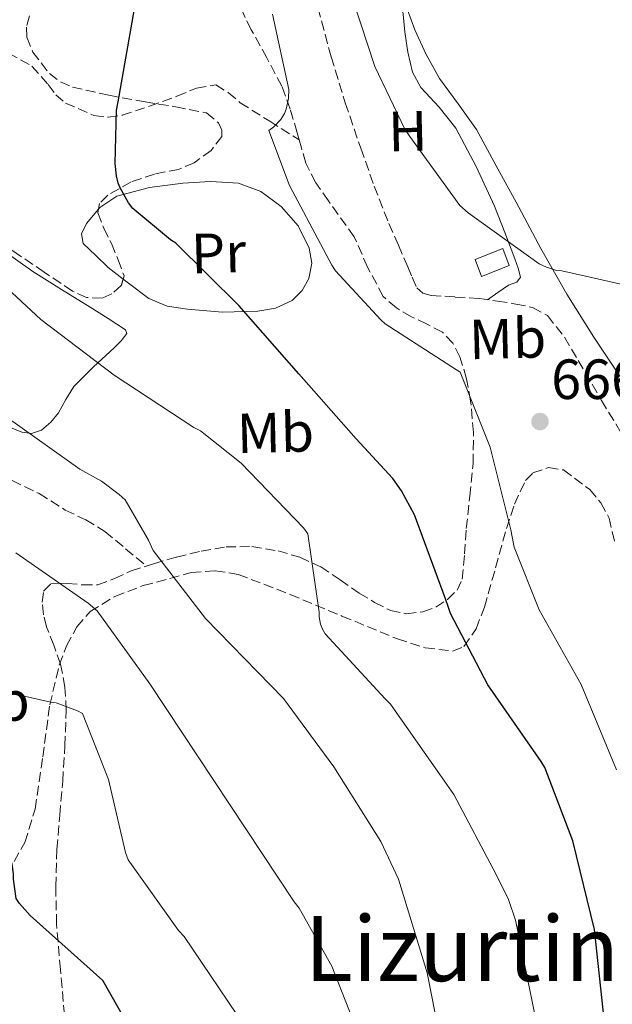
# Model space of a CAD drawing. Units: metres. Extents: x 624045 to 627486, y 4755001 to 4757376.
# Drawn here: x 626139 to 626244, y 4755657 to 4755831 of the extents above; entities that cross this region are included whole.
import ezdxf
from ezdxf.enums import TextEntityAlignment as Align

# ---------------------------------------------------------------- set-up
doc = ezdxf.new("R2010")
doc.units = ezdxf.units.M
doc.header["$MEASUREMENT"] = 0
doc.linetypes.add('DGN Style 3', pattern=[2.435890702152634, 1.739921930109024, -0.6959687720436097])
for name, color, linetype, lineweight in [('Barranco lineal', 142, 'DGN Style 3', 13), ('Cota de punto acotado terreno', 7, 'Continuous', 0), ('Curva de nivel directora', 30, 'Continuous', 30), ('Curva de nivel intermedia', 30, 'Continuous', 0), ('Etiqueta de uso rústico', 92, 'Continuous', 0), ('Invernadero', 7, 'Continuous', 0), ('Línea de cambio de uso (parcela vista)', 92, 'Continuous', 0), ('Punto acotado terreno (símbolo)', 7, 'Continuous', 0), ('Senda', 7, 'DGN Style 3', 0), ('Texto de Área (paraje) menor', 7, 'Continuous', 0), ('Zona arbolada', 92, 'DGN Style 3', 0)]:
    doc.layers.add(name, color=color, linetype=linetype, lineweight=lineweight)
doc.styles.add('Style-Arial', font='arial.ttf')

# ---------------------------------------------------------------- blocks, each defined once
blk = doc.blocks.new('5PATER')
at = {"layer": 'Barranco lineal', "linetype": 'Continuous', "lineweight": 0}
h = blk.add_hatch(color=51, dxfattribs=at)
edge = h.paths.add_edge_path()
edge.add_ellipse((0, 0), major_axis=(-0.1095731443231308, -0.1110710700762829), ratio=0.9994222409660317, start_angle=0, end_angle=360)

msp = doc.modelspace()

# ---------------------------------------------------------------- linework, layer by layer
at = {"layer": 'Barranco lineal', "color": 142, "linetype": 'DGN Style 3', "lineweight": 13}
msp.add_polyline3d([(626191.75, 4755833.050000001, 671.1900000000023), (626194.0999999996, 4755824.350000001, 670.8699999999953), (626196.5899999999, 4755816.210000001, 670.5800000000017), (626199.3499999996, 4755808.16, 670.2899999999936), (626201.7300000006, 4755801.460000001, 669.7700000000041), (626204.3399999999, 4755794.850000001, 669.1999999999971), (626206.0099999999, 4755791.01, 669.0899999999965), (626207.6699999999, 4755787.17, 669.1399999999994), (626208.4699999997, 4755785.310000001, 669.2400000000052), (626209.2699999996, 4755783.460000001, 669.3300000000017), (626210.3399999999, 4755782.5, 669.3500000000058), (626211.8300000001, 4755782.109999999, 669.3300000000017), (626216.0899999999, 4755781.82, 669.1999999999971), (626220.3399999999, 4755781.539999999, 669.070000000007), (626223.5800000001, 4755781.100000001, 668.9799999999959), (626226.8099999997, 4755780.58, 668.8800000000047), (626229.79, 4755779.980000001, 668.7700000000041), (626232.4400000004, 4755778.529999999, 668.6300000000047), (626235.4500000002, 4755774.689999999, 668.3099999999977), (626237.8799999999, 4755770.59, 667.9900000000052), (626242, 4755763.529999999, 667.6000000000058), (626246.2000000002, 4755756.51, 667.279999999999)], dxfattribs=at)
at = {"layer": 'Curva de nivel directora', "color": 30, "linetype": 'Continuous', "lineweight": 30, "flags": 128}
for points, elevation in [([(626242.5399999995, 4755653.42), (626240.72, 4755669.84), (626236.8799999999, 4755685.52), (626231.9499999991, 4755698.51), (626231.3099999998, 4755699.600000001), (626221.8399999995, 4755713.170000001), (626215.239999999, 4755725.810000001), (626214.8900000004, 4755726.860000002), (626214.3799999984, 4755728.400000001), (626208.8499999986, 4755743.280000002), (626206.5700000009, 4755747.53), (626205.0399999998, 4755749.680000001), (626198.5399999999, 4755756.720000001), (626188.3999999989, 4755768.210000002), (626177.7399999994, 4755780.300000002), (626166.6100000005, 4755791.34), (626165.6499999993, 4755791.949999999), (626158.9599999993, 4755797.52), (626158.1900000004, 4755798.51), (626156.7199999996, 4755801.140000001), (626156.4, 4755801.970000003), (626156.0800000004, 4755803.250000001), (626155.8500000001, 4755805.49), (626156.0800000004, 4755814.930000001), (626156.3699999988, 4755816.369999999), (626159.2799999989, 4755832.850000001)], 675.0000000000001), ([(626176.11, 4755621.36), (626153.6399999995, 4755660.82), (626140.8099999997, 4755672.340000001), (626138.9199999986, 4755674.420000002), (626138.3199999996, 4755675.310000001), (626137.839999999, 4755678.770000001), (626137.839999999, 4755679.699999999), (626137.5799999998, 4755681.42), (626136.9400000006, 4755683.500000001), (626135.4999999988, 4755686.380000002), (626134.9899999994, 4755687.150000001), (626121.2599999985, 4755695.220000003), (626114.2800000003, 4755698.960000002), (626112.9699999982, 4755699.890000002), (626106.9199999998, 4755710.800000002), (626106.5099999986, 4755711.860000002), (626097.74, 4755726.289999999), (626086.0900000002, 4755735.830000001), (626084.9399999991, 4755736.689999999), (626069.0400000003, 4755743.090000001), (626053.1999999996, 4755748.529999999), (626037.4799999995, 4755753.75), (626021.6399999987, 4755757.619999999)], 700.0000000000001)]:
    msp.add_lwpolyline(points, dxfattribs=dict(at, elevation=elevation))
at = {"layer": 'Curva de nivel intermedia', "color": 30, "linetype": 'Continuous', "lineweight": 0, "flags": 128}
for points, elevation in [([(626196.7800000008, 4755838.16), (626201.8099999999, 4755822.609999999), (626207.1800000012, 4755811.53), (626208.0500000005, 4755810.249999999), (626216.9100000008, 4755798.029999999), (626218.3800000015, 4755796.749999999), (626230.9600000011, 4755787.689999999), (626232.2400000021, 4755787.090000001), (626234.000000001, 4755786.539999999), (626234.9600000001, 4755786.449999999), (626249.9000000021, 4755783.119999998)], 669.9999999999999), ([(626244.6200000005, 4755698.13), (626238.4100000011, 4755713.230000001), (626230.920000001, 4755726.45), (626226.5100000009, 4755737.55), (626226.16, 4755739.369999999), (626225.9000000008, 4755740.619999999), (626222.2500000007, 4755755.25), (626216.9700000011, 4755768.489999999), (626216.3000000007, 4755768.939999999), (626203.6900000019, 4755777.099999999), (626202.8899999995, 4755777.77), (626194.8600000008, 4755786.480000001), (626194.2500000006, 4755787.470000001), (626186.7300000014, 4755801.55), (626183.0900000003, 4755811.279999999), (626183.9199999997, 4755811.949999998), (626185.1700000013, 4755813.26), (626185.8100000005, 4755814.319999999), (626186.1300000001, 4755815.06), (626186.5700000006, 4755816.939999999), (626186.5800000017, 4755818.539999999), (626183.7000000007, 4755831.890000001)], 669.9999999999999), ([(626230.2100000002, 4755654.49), (626226.7800000014, 4755671.480000001), (626225.5000000007, 4755675.159999999), (626223.3000000013, 4755679.58), (626215.8400000002, 4755693.760000001), (626213.3800000015, 4755697.31), (626204.6100000006, 4755709.76), (626203.6800000009, 4755710.679999999), (626193.0599999992, 4755722.17), (626192.5400000006, 4755723.039999999), (626192.1900000019, 4755723.899999999), (626191.9999999999, 4755725.180000001), (626191.9999999999, 4755726.05), (626189.9900000005, 4755739.869999997), (626189.1900000002, 4755740.930000001), (626178.1799999997, 4755752.409999999), (626170.950000001, 4755758.109999999), (626169.7599999997, 4755758.750000001), (626155.6800000003, 4755767.970000001), (626142.6600000004, 4755777.819999998), (626131.5500000014, 4755788.09)], 680), ([(626194.5900000003, 4755698.619999999), (626185.6299999994, 4755710.720000001), (626171.8699999996, 4755724.930000001), (626162.5600000002, 4755736.929999999), (626161.76, 4755738.779999999), (626157.6000000003, 4755745.890000001), (626156.5800000011, 4755746.88), (626153.4100000015, 4755749.210000001), (626149.6000000006, 4755751.33), (626136.7400000016, 4755760.51)], 684.9999999999999), ([(626200.2300000018, 4755648.02), (626194.2500000006, 4755663.38), (626188.4600000015, 4755673.619999999), (626187.5600000008, 4755674.739999999), (626161.9600000011, 4755713.329999999), (626152.6800000007, 4755726.26), (626151.0800000003, 4755727.61), (626138.2500000005, 4755736.529999998)], 690.0000000000002), ([(626177.3700000005, 4755654.779999998), (626168.060000001, 4755668.609999998), (626167.0700000008, 4755669.660000001), (626158.1700000003, 4755682.180000001), (626157.6900000019, 4755683.460000001), (626154.6500000021, 4755696.38), (626150.040000001, 4755708.060000001), (626149.1800000004, 4755708.58), (626145.4000000008, 4755709.980000001), (626144.4400000018, 4755710.109999998), (626129.7200000009, 4755713.41)], 695), ([(626193.4500000004, 4755454.17), (626217.5999999993, 4755500.8), (626223.2699999999, 4755530.4), (626223.5300000014, 4755545.319999999), (626223.2200000008, 4755559.509999999), (626222.1900000003, 4755575.189999999), (626220.97, 4755589.810000001), (626219.420000001, 4755604.670000001), (626218.0500000007, 4755620.960000001), (626216.28284315, 4755632.547124995), (626214.0099999995, 4755647.449999999), (626211.0999999995, 4755662.199999999), (626206.0200000011, 4755678.749999999), (626202.9100000019, 4755685.439999999), (626194.5900000003, 4755698.619999999)], 684.9999999999999)]:
    msp.add_lwpolyline(points, dxfattribs=dict(at, elevation=elevation))
at = {"layer": 'Invernadero', "color": 7, "linetype": 'Continuous', "lineweight": 0, "extrusion": (0.0705539814771341, -0.07600200657173718, 0.9946083805673436), "elevation": -316599.8082465841, "flags": 128}
msp.add_lwpolyline([(3694557.43656391, 3042972.711092561), (3694552.504078498, 3042974.639689889), (3694553.681376631, 3042977.62901575), (3694558.60653318, 3042975.707185251), (3694557.43656391, 3042972.711092561)], close=True, dxfattribs=at)
msp.add_lwpolyline([(3694552.504078498, 3042974.639689889), (3694553.681376631, 3042977.62901575), (3694558.60653318, 3042975.707185251), (3694557.43656391, 3042972.711092561), (3694552.504078498, 3042974.639689889)], dxfattribs=at)
at = {"layer": 'Línea de cambio de uso (parcela vista)', "color": 92, "linetype": 'Continuous', "lineweight": 0}
for points in [[(626266.1500000004, 4755743.869999999, 667.2599999999948), (626263.8899999997, 4755745.52, 667.3000000000029), (626261.6200000001, 4755747.17, 667.3500000000058), (626257.9000000004, 4755749.83, 667.4700000000012), (626254.7699999996, 4755753.060000001, 667.6699999999983), (626250.1600000003, 4755760.15, 668.179999999993), (626245.5599999997, 4755767.26, 668.6900000000023), (626240.6399999997, 4755774.730000001, 669.1199999999953), (626235.8300000001, 4755782.300000001, 669.5200000000041), (626231.2699999996, 4755790.430000001, 669.8999999999943), (626226.8700000001, 4755798.619999999, 670.2299999999959), (626223.3499999996, 4755805.060000001, 670.4199999999983), (626219.8300000001, 4755811.49, 670.6100000000006), (626216.6200000001, 4755816.02, 670.7700000000041), (626213.2999999998, 4755820.51, 670.929999999993), (626210.9299999997, 4755824.74, 671.0500000000029), (626208.9500000002, 4755829.15, 671.25), (626207.6500000004, 4755832.640000001, 671.4700000000012), (626206.3404000001, 4755836.119200001, 671.6900000000023)], [(626206.3404000001, 4755836.119200001, 671.686799999996), (626206.6100000005, 4755834.26, 671.679999999993), (626207.1600000003, 4755828.77, 671.6300000000047), (626207.6799999997, 4755825.189999999, 671.6699999999983), (626208.5, 4755821.66, 671.6300000000047), (626209.9600000001, 4755818.92, 671.4600000000064), (626213.2199999997, 4755815.430000001, 671.1000000000058), (626216.1799999997, 4755811.74, 670.7400000000052), (626219.7800000003, 4755804.939999999, 670.1600000000036), (626223.0300000003, 4755797.92, 669.5899999999965), (626224.8600000005, 4755793.25, 669.5899999999965), (626226.6200000001, 4755788.58, 669.6499999999943), (626227.2199999997, 4755786.949999999, 669.3399999999965), (626227.6399999997, 4755785.310000001, 669.070000000007), (626227, 4755784.480000001, 669.070000000007), (626225.5300000003, 4755783.9, 669.070000000007), (626223.6500000004, 4755782.619999999, 669.0599999999977), (626221.7699999996, 4755781.34, 669.029999999999)], [(626152.8804000001, 4755797.3884, 676.6750000000029), (626153.1299999999, 4755797.689999999, 676.5899999999965), (626156.1500000004, 4755799.65, 675.7899999999936), (626161.9299999997, 4755801.199999999, 674.7700000000041), (626167.7999999998, 4755801.949999999, 674.070000000007), (626172.7300000006, 4755802.279999999, 673.6000000000058), (626177.6600000003, 4755801.949999999, 673.3000000000029), (626181.6399999997, 4755800.52, 673.1699999999983), (626185.2699999996, 4755797.859999999, 673.1100000000006), (626188.2599999999, 4755794.4, 673.1000000000058), (626190.2000000002, 4755790.5, 673.1699999999983), (626190.6600000003, 4755787.82, 673.3000000000029), (626190.1399999997, 4755785.119999999, 673.5500000000029), (626188.9900000002, 4755782.949999999, 673.8999999999943), (626187.1900000004, 4755781.220000001, 674.320000000007), (626184.2300000006, 4755779.83, 675.0399999999936), (626181.1100000005, 4755779.300000001, 675.7299999999959), (626174.8700000001, 4755779.15, 676.5200000000041), (626168.6299999999, 4755779.680000001, 677.0099999999948), (626165.0300000003, 4755780.199999999, 677.0800000000017), (626161.7800000003, 4755781.539999999, 677.2700000000041), (626158.2000000002, 4755784.289999999, 677.8699999999953), (626157.2671999997, 4755785.0066, 678.0289000000049)], [(626120.9128000002, 4755797.659600001, 681.8810999999987), (626124.9199999999, 4755796.77, 681.679999999993), (626129.7800000003, 4755794.529999999, 681.5500000000029), (626135.5499999998, 4755790.41, 681.5500000000029), (626141.2400000002, 4755786.34, 681.5500000000029), (626146.3200000003, 4755783.17, 681.4700000000012), (626151.4100000003, 4755780, 681.3000000000029), (626154.6299999999, 4755778.02, 680.8699999999953), (626157.6900000004, 4755776.029999999, 680.3999999999943), (626157.9000000004, 4755775.380000001, 680.3800000000047), (626156.9199999999, 4755774.07, 680.4499999999971), (626155.6399999997, 4755772.83, 680.5899999999965), (626151.9900000002, 4755769.449999999, 681.3800000000047), (626148.5300000003, 4755765.99, 682.5800000000017), (626147.1299999999, 4755763.67, 683.8000000000029), (626145.7800000003, 4755761.310000001, 685.0099999999948), (626144.4699999997, 4755759.689999999, 685.529999999999), (626142.7699999996, 4755758.24, 685.779999999999), (626141.0499999998, 4755757.66, 685.8099999999977), (626139.3200000003, 4755757.92, 685.8399999999965), (626134.54, 4755759.850000001, 685.9799999999959), (626129.9100000003, 4755762.210000001, 686.1000000000058), (626118.25, 4755769.140000001, 686.1399999999994), (626110.0651000004, 4755774.0341, 686.1119000000035)], [(626157.2671999997, 4755785.0066, 678.0289000000049), (626154.6200000001, 4755787.039999999, 678.4799999999959), (626152.4100000003, 4755789.15, 678.3500000000058), (626150.2000000002, 4755791.27, 678.2299999999959), (626149.8700000001, 4755792.99, 677.8899999999994), (626150.7800000003, 4755794.850000001, 677.3899999999994), (626152.8804000001, 4755797.3884, 676.6750000000029)]]:
    msp.add_polyline3d(points, dxfattribs=at)
at = {"layer": 'Senda', "color": 7, "linetype": 'DGN Style 3', "lineweight": 0}
for points in [[(626113.27, 4755832.67, 685.1999999999972), (626118.2800000012, 4755830.090000001, 684.1699999999983), (626123.3199999994, 4755827.550000002, 683.1499999999944), (626127.8500000001, 4755826.95, 682.3500000000058), (626132.5399999995, 4755826.66, 681.5500000000029), (626136.9600000007, 4755824.99, 680.8800000000047), (626141.1099999992, 4755822.690000001, 680.2100000000065), (626143.9899999981, 4755819.42, 679.2599999999949), (626145.3099999991, 4755817.630000002, 678.6900000000023), (626147.0599999992, 4755816.160000001, 678.1000000000058), (626152.0899999985, 4755813.980000001, 676.4400000000024), (626154.6000000007, 4755813.640000002, 675.5800000000017), (626157.1099999986, 4755813.990000002, 674.8300000000019), (626161.940000001, 4755815.640000001, 673.7500000000001), (626166.7800000003, 4755817.380000002, 672.9100000000037), (626170.2600000004, 4755818.800000001, 672.5099999999948), (626173.6900000013, 4755819.359999999, 672.0800000000017), (626175.8700000007, 4755818.040000001, 671.4799999999959), (626177.9800000007, 4755816.230000001, 670.9299999999931), (626183.2100000011, 4755812.930000002, 670.1900000000026), (626188.4400000013, 4755809.640000002, 669.4600000000065)], [(626188.4400000013, 4755809.640000002, 669.4600000000065), (626188.0900000005, 4755810.910000001, 669.5200000000041), (626186.8200000008, 4755815.090000001, 669.8099999999978), (626185.339999999, 4755819.17, 670.1000000000058), (626182.7100000003, 4755824.189999999, 670.4499999999971), (626179.9600000011, 4755829.150000002, 670.8000000000029), (626178.3699999996, 4755832.350000001, 671.1699999999986)], [(626161.350000001, 4755734.190000001, 686.5599999999978), (626162.6600000008, 4755734.600000001, 686.350000000006), (626166.7100000009, 4755735.779999999, 685.7100000000064), (626171.0799999986, 4755736.83, 684.7899999999939), (626175.4799999995, 4755737.57, 683.8600000000006), (626180.0700000006, 4755737.640000002, 682.9799999999959), (626184.6900000006, 4755736.87, 682.1300000000048), (626188.5799999977, 4755735.740000002, 681.529999999999), (626192.2500000001, 4755734.050000002, 680.9100000000037), (626195.7100000002, 4755731.730000001, 679.8999999999943), (626199.0899999997, 4755729.380000004, 678.8699999999953), (626201.800000001, 4755727.750000001, 678.2200000000012), (626204.6000000017, 4755726.300000003, 677.5899999999965), (626207.4400000004, 4755725.740000002, 677.0099999999948), (626210.3599999995, 4755726.11, 676.4299999999931), (626212.6299999983, 4755726.900000001, 675.6100000000006), (626214.7100000014, 4755728.290000002, 674.7100000000065), (626216.399999999, 4755729.900000001, 674.1900000000023), (626217.3299999988, 4755731.87, 673.8699999999955), (626217.7199999979, 4755736.36, 673.7799999999991), (626218.0399999997, 4755740.830000001, 673.6199999999953), (626218.6599999988, 4755746.560000002, 672.8500000000058), (626219.2499999988, 4755752.290000001, 672.0800000000017), (626219.3000000003, 4755757.850000001, 671.3999999999944), (626218.8099999985, 4755763.42, 670.7400000000054), (626218.1, 4755767.36, 670.5500000000029), (626216.8900000007, 4755771.230000001, 670.4199999999984), (626215.6700000003, 4755773.660000001, 669.7100000000064), (626213.8199999996, 4755775.580000001, 669.0700000000071), (626211.0900000005, 4755777.020000001, 669.0000000000001), (626208.3099999976, 4755778.34, 669.0099999999948), (626205.659999999, 4755779.910000001, 669.0800000000017), (626203.320000001, 4755781.92, 669.1399999999995), (626200.5399999982, 4755787.119999999, 669.1699999999983), (626198.199999998, 4755792.480000001, 669.1999999999972), (626193.609999999, 4755798.840000001, 669.2599999999948), (626191.3599999984, 4755802.060000001, 669.2899999999936), (626189.6200000015, 4755805.540000002, 669.3300000000017), (626188.8199999991, 4755808.220000002, 669.3899999999995), (626188.4400000013, 4755809.640000002, 669.4600000000065)], [(626123.8899999993, 4755752.880000001, 689.5500000000029), (626130.7399999979, 4755751.11, 688.529999999999), (626137.5899999987, 4755749.350000001, 687.5099999999949), (626142.3999999989, 4755747.029999999, 687.350000000006), (626146.9999999988, 4755744.100000001, 687.5099999999949), (626150.6299999988, 4755742.369999999, 687.4199999999984), (626154.0399999997, 4755740.319999999, 687.25), (626157.6999999987, 4755737.260000002, 686.9100000000037), (626161.350000001, 4755734.190000001, 686.5599999999978)], [(626146.8700000015, 4755654.689999999, 703.3800000000047), (626146.1499999972, 4755662.750000002, 702.2899999999936), (626145.4600000011, 4755670.82, 701.1999999999972), (626145.3200000002, 4755677.45, 700.6199999999955), (626145.5199999993, 4755684.070000002, 699.9900000000054), (626146.0199999998, 4755690.09, 698.9900000000054), (626146.5499999997, 4755696.100000001, 697.9400000000024), (626146.9400000008, 4755702.359999999, 697.1999999999971), (626147.1900000012, 4755708.640000002, 696.4700000000014), (626146.9499999997, 4755712.770000001, 695.7400000000052), (626146.1700000018, 4755716.83, 694.8000000000029), (626144.9699999993, 4755720.170000001, 693.6100000000006), (626143.6700000007, 4755723.430000001, 692.3699999999956), (626143.1499999977, 4755725.58, 691.9499999999972), (626142.8999999973, 4755727.78, 691.5399999999936), (626143.1599999988, 4755729.74, 690.7100000000065), (626144.4400000018, 4755731.040000001, 689.9400000000024), (626145.9100000003, 4755731.190000001, 689.6799999999931), (626147.3799999988, 4755731.11, 689.4299999999931), (626150.0799999967, 4755730.869999999, 688.8500000000058), (626152.7600000012, 4755730.850000001, 688.2700000000041), (626155.7199999985, 4755731.960000002, 687.6199999999953), (626158.6499999987, 4755733.350000001, 686.9900000000052), (626161.350000001, 4755734.190000001, 686.5599999999978)]]:
    msp.add_polyline3d(points, dxfattribs=at)
at = {"layer": 'Zona arbolada', "color": 92, "linetype": 'DGN Style 3', "lineweight": 0}
for points in [[(626140.6699999999, 4755831.600000001, 680.9700000000012), (626140.1399999997, 4755829.619999999, 680.8699999999953), (626140.2199999997, 4755827.810000001, 680.5899999999965), (626141.2599999999, 4755825.189999999, 679.9700000000012), (626144.2100000001, 4755821.380000001, 678.8899999999994), (626146.1399999997, 4755819.91, 678.3699999999953), (626148.2800000003, 4755818.980000001, 677.9100000000036), (626154.7000000002, 4755817.539999999, 676.7200000000012), (626161.1399999997, 4755816.350000001, 675.6000000000058), (626166.5800000001, 4755815.5, 674.7899999999936), (626172.0199999996, 4755814.430000001, 674.1900000000023), (626174.1399999997, 4755812.65, 674.1000000000058), (626174.7100000001, 4755811.380000001, 674.1499999999943), (626174.7100000001, 4755810.27, 674.2599999999948), (626172.8200000003, 4755807.789999999, 674.6600000000036), (626169.8499999996, 4755805.600000001, 675.0899999999965), (626167.0899999999, 4755804.41, 675.4799999999959), (626162.8200000003, 4755803.600000001, 676.0800000000017), (626158.6500000004, 4755802.210000001, 676.6900000000023), (626154.5300000003, 4755799.84, 677.5800000000017), (626153.0599999997, 4755798.4, 678.029999999999), (626152.7599999999, 4755796.710000001, 678.2899999999936), (626153.8600000005, 4755794, 678.4499999999971), (626155.1900000004, 4755791.27, 678.6100000000006), (626156.3899999997, 4755788.42, 678.7700000000041), (626157.4299999997, 4755785.57, 678.929999999993), (626156.9299999997, 4755783.84, 679.0200000000041), (626155.2599999999, 4755782.369999999, 679.1199999999953), (626153.5199999996, 4755781.609999999, 679.2599999999948), (626150.7699999996, 4755781.75, 679.529999999999), (626148.2800000003, 4755782.880000001, 679.8300000000017), (626143.29, 4755786.24, 680.529999999999), (626138.2999999998, 4755789.600000001, 681.1699999999983)], [(626140.6699999999, 4755831.600000001, 680.9700000000012), (626140.1399999997, 4755829.619999999, 680.8699999999953), (626140.2199999997, 4755827.810000001, 680.5899999999965), (626141.2599999999, 4755825.189999999, 679.9700000000012), (626144.2100000001, 4755821.380000001, 678.8899999999994), (626146.1399999997, 4755819.91, 678.3699999999953), (626148.2800000003, 4755818.980000001, 677.9100000000036), (626154.7000000002, 4755817.539999999, 676.7200000000012), (626161.1399999997, 4755816.350000001, 675.6000000000058), (626166.5800000001, 4755815.5, 674.7899999999936), (626172.0199999996, 4755814.430000001, 674.1900000000023), (626174.1399999997, 4755812.65, 674.1000000000058), (626174.7100000001, 4755811.380000001, 674.1499999999943), (626174.7100000001, 4755810.27, 674.2599999999948), (626172.8200000003, 4755807.789999999, 674.6600000000036), (626169.8499999996, 4755805.600000001, 675.0899999999965), (626167.0899999999, 4755804.41, 675.4799999999959), (626162.8200000003, 4755803.600000001, 676.0800000000017), (626158.6500000004, 4755802.210000001, 676.6900000000023), (626154.5300000003, 4755799.84, 677.5800000000017), (626153.0599999997, 4755798.4, 678.029999999999), (626152.8804000001, 4755797.3884, 678.1855999999971)], [(626143.29, 4755786.24, 680.529999999999), (626138.2999999998, 4755789.600000001, 681.1699999999983), (626133.2400000002, 4755793.02, 681.4900000000052), (626127.7999999998, 4755796.26, 681.75), (626124.8600000005, 4755797.300000001, 681.9199999999983), (626120.9128000002, 4755797.659600001, 682.1481000000058)], [(626152.8804000001, 4755797.3884, 678.1855999999971), (626152.7599999999, 4755796.710000001, 678.2899999999936), (626153.8600000005, 4755794, 678.4499999999971), (626155.1900000004, 4755791.27, 678.6100000000006), (626156.3899999997, 4755788.42, 678.7700000000041), (626157.4299999997, 4755785.57, 678.929999999993), (626157.2671999997, 4755785.0066, 678.9593000000023)], [(626157.2671999997, 4755785.0066, 678.9593000000023), (626156.9299999997, 4755783.84, 679.0200000000041), (626155.2599999999, 4755782.369999999, 679.1199999999953), (626153.5199999996, 4755781.609999999, 679.2599999999948), (626150.7699999996, 4755781.75, 679.529999999999), (626148.2800000003, 4755782.880000001, 679.8300000000017), (626143.29, 4755786.24, 680.529999999999)], [(626136.7300000006, 4755679.789999999, 700.6199999999953), (626139.8499999996, 4755685.25, 700.1399999999994), (626141.6799999997, 4755691.17, 699.2200000000012), (626143.0199999996, 4755700.390000001, 696.8000000000029), (626144.25, 4755709.600000001, 694.3500000000058), (626145.9500000002, 4755716.65, 692.529999999999), (626147.2199999997, 4755720.08, 691.6199999999953), (626149.0499999998, 4755723.430000001, 690.7100000000064), (626151.4100000003, 4755726.119999999, 689.7100000000064), (626155.79, 4755728.83, 688.0500000000029), (626160.8200000003, 4755730.720000001, 686.6699999999983), (626169.3300000001, 4755733.039999999, 685.5200000000041), (626173.5800000001, 4755733.359999999, 685.0899999999965), (626177.6500000004, 4755732.710000001, 684.5599999999977), (626186.8499999996, 4755729.16, 683.0599999999977), (626196.0199999996, 4755725.34, 681.4900000000052), (626205.8300000001, 4755721.289999999, 679.6499999999943), (626210.7599999999, 4755719.720000001, 678.6199999999953), (626215.6100000005, 4755719.140000001, 677.5200000000041), (626217.6299999999, 4755719.939999999, 676.8399999999965), (626219.7800000003, 4755723.100000001, 675.5800000000017), (626221.2400000002, 4755726.939999999, 674.5099999999948), (626223.2400000002, 4755733.890000001, 673.0500000000029), (626225.1399999997, 4755740.83, 671.6999999999971), (626226.5700000003, 4755745.140000001, 670.8899999999994), (626228.5300000003, 4755749.34, 670.1000000000058), (626229.8399999999, 4755750.689999999, 669.6499999999943), (626232.6100000005, 4755751.640000001, 668.8000000000029), (626235.25, 4755751.199999999, 668.3699999999953), (626239.9199999999, 4755747.74, 668.4600000000064), (626241.8799999999, 4755745.390000001, 668.5099999999948), (626243.3200000003, 4755742.689999999, 668.5599999999977), (626244.3899999997, 4755738.140000001, 668.6300000000047)], [(626196.0199999996, 4755725.34, 681.4900000000052), (626205.8300000001, 4755721.289999999, 679.6499999999943), (626210.7599999999, 4755719.720000001, 678.6199999999953), (626215.6100000005, 4755719.140000001, 677.5200000000041), (626217.6299999999, 4755719.939999999, 676.8399999999965), (626219.7800000003, 4755723.100000001, 675.5800000000017), (626221.2400000002, 4755726.939999999, 674.5099999999948), (626223.2400000002, 4755733.890000001, 673.0500000000029), (626225.1399999997, 4755740.83, 671.6999999999971), (626226.5700000003, 4755745.140000001, 670.8899999999994), (626228.5300000003, 4755749.34, 670.1000000000058), (626229.8399999999, 4755750.689999999, 669.6499999999943), (626232.6100000005, 4755751.640000001, 668.8000000000029), (626235.25, 4755751.199999999, 668.3699999999953), (626239.9199999999, 4755747.74, 668.4600000000064), (626241.8799999999, 4755745.390000001, 668.5099999999948), (626243.3200000003, 4755742.689999999, 668.5599999999977), (626244.3899999997, 4755738.140000001, 668.6300000000047)], [(626136.7300000006, 4755679.789999999, 700.6199999999953), (626139.8499999996, 4755685.25, 700.1399999999994), (626141.6799999997, 4755691.17, 699.2200000000012), (626143.0199999996, 4755700.390000001, 696.8000000000029), (626144.25, 4755709.600000001, 694.3500000000058), (626145.9500000002, 4755716.65, 692.529999999999), (626147.2199999997, 4755720.08, 691.6199999999953), (626149.0499999998, 4755723.430000001, 690.7100000000064), (626151.4100000003, 4755726.119999999, 689.7100000000064), (626155.79, 4755728.83, 688.0500000000029), (626160.8200000003, 4755730.720000001, 686.6699999999983), (626169.3300000001, 4755733.039999999, 685.5200000000041), (626173.5800000001, 4755733.359999999, 685.0899999999965), (626177.6500000004, 4755732.710000001, 684.5599999999977), (626186.8499999996, 4755729.16, 683.0599999999977), (626196.0199999996, 4755725.34, 681.4900000000052)]]:
    msp.add_polyline3d(points, dxfattribs=at)

# ---------------------------------------------------------------- block references
at = {"layer": 'Punto acotado terreno (símbolo)', "color": 7, "linetype": 'Continuous', "lineweight": 0, "xscale": 10, "yscale": 10, "zscale": 10}
msp.add_blockref('5PATER', (626231.0899999986, 4755759.77, 666.9400000000023), dxfattribs=at)

# ---------------------------------------------------------------- texts
at = {"layer": 'Cota de punto acotado terreno', "color": 7, "linetype": 'Continuous', "lineweight": 0, "style": 'Style-Arial'}
msp.add_text('666.94', height=7.000000000000002, dxfattribs=at).set_placement((626233.0799999986, 4755763.770000001, 666.9400000000023))
at = {"layer": 'Etiqueta de uso rústico', "color": 92, "linetype": 'Continuous', "lineweight": 0, "style": 'Style-Arial'}
for s, p in [('H', (626207.6715237856, 4755811.187345006, 670.0099999999948)), ('Pr', (626174.1540588649, 4755789.617514154, 674.8000000000029)), ('Mb', (626225.3489344948, 4755774.460760918, 669.6000000000058)), ('Mb', (626184.2289344941, 4755757.830760917, 678.070000000007)), ('Mb', (626133.8589344943, 4755710.210760919, 695.6300000000047))]:
    msp.add_text(s, height=7.000000000000002, rotation=1.45912, dxfattribs=at).set_placement(p, align=Align.MIDDLE_CENTER)
at = {"layer": 'Texto de Área (paraje) menor', "color": 7, "linetype": 'Continuous', "lineweight": 0, "style": 'Style-Arial'}
msp.add_text('Lizurtin', height=11.5, dxfattribs=at).set_placement((626217.2545621418, 4755666.460010001, 688.1600000000036), align=Align.MIDDLE_CENTER)

doc.saveas('drawing.dxf')
